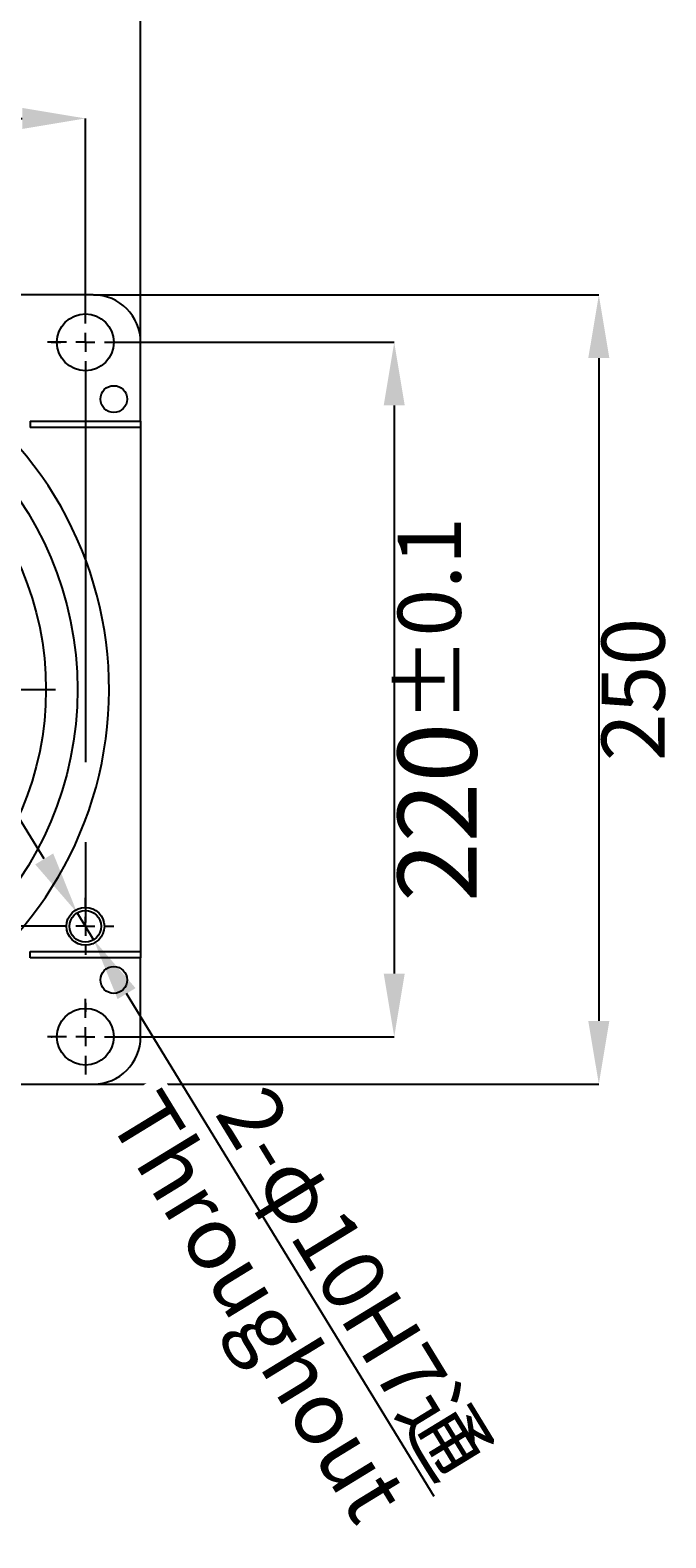
# Model space of a CAD drawing. Units: inches. Extents: x 166 to 5295, y 138 to 2563.
# Drawn here: x 4423 to 4624, y 480 to 957 of the extents above; entities that cross this region are included whole.
import ezdxf

# ---------------------------------------------------------------- set-up
doc = ezdxf.new("R2010")
doc.units = ezdxf.units.IN
doc.header["$MEASUREMENT"] = 0
doc.linetypes.add('CENTERX2', pattern=[20.32, 12.7, -2.54, 2.54, -2.54])
for name, color, linetype in [('7标注层', 4, 'Continuous'), ('中心线层', 12, 'CENTERX2'), ('图框', 7, 'Continuous')]:
    doc.layers.add(name, color=color, linetype=linetype)
doc.styles.add('PC_TEXTSTYLE', font='ISOCP.SHX', dxfattribs={"width": 0.707, "bigfont": 'GBCBIG.SHX'})
doc.styles.add('SLDTEXTSTYLE1', font='HYSWLONGFANGSONG.TTF')
doc.styles.add('SLDTEXTSTYLE2', font='HYSWLONGFANGSONG.TTF')
doc.dimstyles.new('GB_DIAMETER', dxfattribs={"dimtxt": 3.5, "dimasz": 3.5, "dimexe": 1, "dimexo": 0, "dimgap": 1.5, "dimtad": 1, "dimjust": 4, "dimdsep": 46, "dimtxsty": 'PC_TEXTSTYLE', "dimcen": 0, "dimclrd": 256, "dimclrt": 3, "dimadec": 0, "dimazin": 2, "dimtp": 0.1, "dimtm": 0.1, "dimtfac": 0.71, "dimtdec": 3, "dimtmove": 0, "dimatfit": 2, "dimfxl": 1, "dimtfill": 1, "dimarcsym": 0})
doc.dimstyles.new('SLDDIMSTYLE4', dxfattribs={"dimtxt": 3.5, "dimasz": 2.5, "dimexe": 0, "dimexo": 0.0625, "dimgap": 0.875, "dimtad": 2, "dimdec": 3, "dimlfac": 10, "dimrnd": 1e-09, "dimzin": 12, "dimdsep": 46, "dimtxsty": 'SLDTEXTSTYLE1', "dimsah": 1, "dimcen": 0.09, "dimadec": 0, "dimazin": 0, "dimtfac": 1, "dimtdec": 3, "dimtofl": 0, "dimtmove": 0, "dimatfit": 3, "dimfxl": 1, "dimtolj": 1, "dimtzin": 12, "dimarcsym": 0})

# ---------------------------------------------------------------- blocks, each defined once
blk = doc.blocks.new('*D50')
at = {"layer": 'Defpoints', "color": 0}
for p in [(4457.58, 981.43), (4202.58, 858.52), (4457.58, 858.52)]:
    blk.add_point(p, dxfattribs=at)
at = {"layer": '图框', "color": 0, "lineweight": -2}
for p, q in [((4202.58, 858.58), (4202.58, 981.43)), ((4222.58, 981.43), (4437.58, 981.43)), ((4457.58, 858.58), (4457.58, 981.43))]:
    blk.add_line(p, q, dxfattribs=at)
at = {"layer": '图框', "color": 0}
for points in [[(4222.58, 984.76), (4222.58, 978.1), (4202.58, 981.43)], [(4437.58, 978.1), (4437.58, 984.76), (4457.58, 981.43)]]:
    blk.add_solid(points, dxfattribs=at)
at = {"layer": '图框', "color": 0, "insert": (4328.73, 992.31), "char_height": 3.5, "attachment_point": 5, "style": 'SLDTEXTSTYLE1'}
blk.add_mtext('\\A1;\\fSimSun|b1|i0|c134|p2;\\H5.714286x;255', dxfattribs=at)
blk = doc.blocks.new('*D51')
at = {"layer": 'Defpoints', "color": 0}
for p in [(4442.58, 873.52), (4442.58, 623.52), (4602.72, 623.52)]:
    blk.add_point(p, dxfattribs=at)
at = {"layer": '图框', "color": 0, "lineweight": -2}
for p, q in [((4442.64, 873.52), (4602.72, 873.52)), ((4602.72, 853.52), (4602.72, 643.52)), ((4442.64, 623.52), (4602.72, 623.52))]:
    blk.add_line(p, q, dxfattribs=at)
at = {"layer": '图框', "color": 0}
for points in [[(4606.05, 853.52), (4599.38, 853.52), (4602.72, 873.52)], [(4599.38, 643.52), (4606.05, 643.52), (4602.72, 623.52)]]:
    blk.add_solid(points, dxfattribs=at)
at = {"layer": '图框', "color": 0, "insert": (4613.59, 748.53), "char_height": 3.5, "attachment_point": 5, "rotation": 90, "style": 'SLDTEXTSTYLE2'}
blk.add_mtext('\\A1;\\fSimSun|b0|i0|c134|p2;\\H5.714286x;250', dxfattribs=at)
blk = doc.blocks.new('*D52')
at = {"layer": 'Defpoints', "color": 0}
for p in [(4440.08, 929.44), (4220.08, 870.52), (4440.08, 870.52)]:
    blk.add_point(p, dxfattribs=at)
at = {"layer": '图框', "color": 0, "lineweight": -2}
for p, q in [((4220.08, 870.58), (4220.08, 929.44)), ((4240.08, 929.44), (4420.08, 929.44)), ((4440.08, 870.58), (4440.08, 929.44))]:
    blk.add_line(p, q, dxfattribs=at)
at = {"layer": '图框', "color": 0}
for points in [[(4240.08, 932.77), (4240.08, 926.11), (4220.08, 929.44)], [(4420.08, 926.11), (4420.08, 932.77), (4440.08, 929.44)]]:
    blk.add_solid(points, dxfattribs=at)
at = {"layer": '图框', "color": 0, "insert": (4328.73, 941.1), "char_height": 3.5, "attachment_point": 5, "style": 'SLDTEXTSTYLE2'}
blk.add_mtext('\\A1;\\fSimSun|b0|i0|c134|p2;\\H5.714286x;220%%P0.1', dxfattribs=at)
blk = doc.blocks.new('*D53')
at = {"layer": 'Defpoints', "color": 0}
for p in [(4452.08, 858.52), (4452.08, 638.52), (4537.91, 638.52)]:
    blk.add_point(p, dxfattribs=at)
at = {"layer": '图框', "color": 0, "lineweight": -2}
for p, q in [((4452.14, 858.52), (4537.91, 858.52)), ((4537.91, 838.52), (4537.91, 658.52)), ((4452.14, 638.52), (4537.91, 638.52))]:
    blk.add_line(p, q, dxfattribs=at)
at = {"layer": '图框', "color": 0}
for points in [[(4541.24, 838.52), (4534.58, 838.52), (4537.91, 858.52)], [(4534.58, 658.52), (4541.24, 658.52), (4537.91, 638.52)]]:
    blk.add_solid(points, dxfattribs=at)
at = {"layer": '图框', "color": 0, "insert": (4551.51, 742.18), "char_height": 3.5, "attachment_point": 5, "rotation": 90, "style": 'SLDTEXTSTYLE2'}
blk.add_mtext('\\A1;\\fSimSun|b0|i0|c134|p2;\\H7.142857x;220\\H0.8x;%%P0.1', dxfattribs=at)
blk = doc.blocks.new('*D55')
at = {"layer": 'Defpoints', "color": 0}
for p in [(4211.08, 823.52), (4114.1, 673.52), (4431.08, 673.52)]:
    blk.add_point(p, dxfattribs=at)
at = {"layer": '图框', "color": 0, "lineweight": -2}
for p, q in [((4211.02, 823.52), (4114.1, 823.52)), ((4114.1, 803.52), (4114.1, 693.52)), ((4431.02, 673.52), (4114.1, 673.52))]:
    blk.add_line(p, q, dxfattribs=at)
at = {"layer": '图框', "color": 0}
for points in [[(4117.43, 803.52), (4110.76, 803.52), (4114.1, 823.52)], [(4110.76, 693.52), (4117.43, 693.52), (4114.1, 673.52)]]:
    blk.add_solid(points, dxfattribs=at)
at = {"layer": '图框', "color": 0, "insert": (4102.44, 748.53), "char_height": 3.5, "attachment_point": 5, "rotation": 90, "style": 'SLDTEXTSTYLE2'}
blk.add_mtext('\\A1;\\fSimSun|b0|i0|c134|p2;\\H5.714286x;150±0.1', dxfattribs=at)
blk = doc.blocks.new('SW_CENTERMARKSYMBOL_3')
at = {"layer": '中心线层', "color": 0}
for p, q in [((0, 0.6), (0, 1.2)), ((-0.6, 0), (-1.2, 0)), ((0, 0), (-0.3, 0)), ((0, 0), (0, 0.3)), ((0, 0), (0, -0.3)), ((0, 0), (0.3, 0)), ((0.6, 0), (21.225, 0)), ((0, -0.6), (0, -21.295))]:
    blk.add_line(p, q, dxfattribs=at)
blk = doc.blocks.new('SW_CENTERMARKSYMBOL_5')
at = {"layer": '中心线层', "color": 0}
for p, q in [((0, 0.6), (0, 1.2)), ((-0.6, 0), (-1.2, 0)), ((0, 0), (-0.3, 0)), ((0, 0), (0, 0.3)), ((0, 0), (0, -0.3)), ((0, 0), (0.3, 0)), ((0.6, 0), (20.945, 0)), ((0, -0.6), (0, -1.2))]:
    blk.add_line(p, q, dxfattribs=at)
blk = doc.blocks.new('SW_CENTERMARKSYMBOL_6')
at = {"layer": '中心线层', "color": 0}
for p, q in [((0, 0.6), (0, 1.2)), ((-0.6, 0), (-1.2, 0)), ((0, 0), (-0.3, 0)), ((0, 0), (0, 0.3)), ((0, 0), (0, -0.3)), ((0, 0), (0.3, 0)), ((0.6, 0), (1.2, 0)), ((0, -0.6), (0, -1.2))]:
    blk.add_line(p, q, dxfattribs=at)
blk = doc.blocks.new('SW_CENTERMARKSYMBOL_7')
at = {"layer": '中心线层', "color": 0}
for p, q in [((0, 0.6), (0, 0.9)), ((-0.6, 0), (-0.9, 0)), ((0, 0), (-0.3, 0)), ((0, 0), (0, 0.3)), ((0, 0), (0, -0.3)), ((0, 0), (0.3, 0)), ((0.6, 0), (0.9, 0)), ((0, -0.6), (0, -0.9))]:
    blk.add_line(p, q, dxfattribs=at)
blk = doc.blocks.new('SW_CENTERMARKSYMBOL_8')
at = {"layer": '中心线层', "color": 0}
for p, q in [((0, 0.6), (0, 1.2)), ((-0.6, 0), (-1.2, 0)), ((0, 0), (-0.3, 0)), ((0, 0), (0, 0.3)), ((0, 0), (0, -0.3)), ((0, 0), (0.3, 0)), ((0.6, 0), (1.2, 0)), ((0, -0.6), (0, -21.207))]:
    blk.add_line(p, q, dxfattribs=at)
blk = doc.blocks.new('SW_CENTERMARKSYMBOL_9')
at = {"layer": '中心线层', "color": 0}
for p, q in [((0, 0.6), (0, 10.05)), ((-0.6, 0), (-10.05, 0)), ((0, 0), (-0.3, 0)), ((0, 0), (0, 0.3)), ((0, 0), (0, -0.3)), ((0, 0), (0.3, 0)), ((0.6, 0), (10.05, 0)), ((0, -0.6), (0, -10.05))]:
    blk.add_line(p, q, dxfattribs=at)
blk = doc.blocks.new('*D58')
at = {"layer": '7标注层', "color": 7, "lineweight": -2}
for p, q in [((4427.04, 694.85), (4416.61, 711.91)), ((4437.47, 677.79), (4442.69, 669.26)), ((4550.55, 492.85), (4453.12, 652.19))]:
    blk.add_line(p, q, dxfattribs=at)
at = {"layer": '7标注层', "color": 7}
for points in [[(4424.2, 693.11), (4429.88, 696.59), (4437.47, 677.79)], [(4455.97, 653.93), (4450.28, 650.45), (4442.69, 669.26)]]:
    blk.add_solid(points, dxfattribs=at)
at = {"layer": 'Defpoints', "color": 0}
for p in [(4437.47, 677.79), (4442.69, 669.26)]:
    blk.add_point(p, dxfattribs=at)
at = {"layer": '7标注层', "color": 7, "insert": (4525.29, 560.64), "char_height": 3.5, "attachment_point": 5, "rotation": 301.4432, "bg_fill": 3, "box_fill_scale": 1.25, "bg_fill_color": 257, "bg_fill_transparency": 0}
blk.add_mtext('{\\fSimSun|b1|i0|c134|p2;\\H5.714286x;2-φ10H7通}', dxfattribs=at)

msp = doc.modelspace()

# ---------------------------------------------------------------- linework, layer by layer
at = {"color": 7, "linetype": 'Continuous'}
for p, q in [((4442.5810889, 873.5211055), (4412.5810951, 873.5211055)), ((4457.5810895, 833.5211064), (4457.5810895, 858.5211049)), ((4422.5810931, 833.5211064), (4457.5810895, 833.5211064)), ((4422.5810931, 833.5211064), (4422.5810931, 831.5211023)), ((4457.5810895, 831.5211023), (4422.5810931, 831.5211023)), ((4457.5810895, 833.5211064), (4457.5810895, 831.5211023)), ((4457.5810895, 831.5211023), (4457.5810895, 665.5211086)), ((4422.5810931, 663.5211046), (4422.5810931, 665.5211086)), ((4422.5810931, 665.5211086), (4457.5810895, 665.5211086)), ((4457.5810895, 665.5211086), (4457.5810895, 663.5211046)), ((4457.5810895, 663.5211046), (4422.5810931, 663.5211046)), ((4457.5810895, 638.5211061), (4457.5810895, 663.5211046)), ((4412.5810951, 623.5211055), (4442.5810889, 623.5211055))]:
    msp.add_line(p, q, dxfattribs=at)
for centre, radius in [((4440.0810919, 858.5211055), 9), ((4330.0810919, 748.5211055), 107.5), ((4330.0810919, 748.5211055), 97.5), ((4449.0810919, 840.5211055), 4.25), ((4440.0810919, 673.5211055), 6), ((4440.0810919, 673.5211055), 5), ((4449.0810919, 656.5211055), 4.25), ((4440.0810919, 638.5211055), 9)]:
    msp.add_circle(centre, radius, dxfattribs=at)
for centre, start, end in [((4442.5810919, 858.5211055), 0, 90), ((4442.5810919, 638.5211055), 270, 0)]:
    msp.add_arc(centre, 15, start, end, dxfattribs=at)
at = {"color": 8, "linetype": 'Continuous'}
msp.add_arc((4330.0810919, 748.5211055), 117.5, 284.792497041, 44.713127247, dxfattribs=at)

# ---------------------------------------------------------------- block references
at = {"layer": '中心线层', "xscale": 10, "yscale": 10, "zscale": 10}
for name, p in [('SW_CENTERMARKSYMBOL_3', (4220.0810919, 858.5211055)), ('SW_CENTERMARKSYMBOL_8', (4440.0810919, 858.5211055)), ('SW_CENTERMARKSYMBOL_9', (4330.0810919, 748.5211055)), ('SW_CENTERMARKSYMBOL_7', (4440.0810919, 673.5211055)), ('SW_CENTERMARKSYMBOL_5', (4220.0810919, 638.5211055)), ('SW_CENTERMARKSYMBOL_6', (4440.0810919, 638.5211055))]:
    msp.add_blockref(name, p, dxfattribs=at)

# ---------------------------------------------------------------- dimensions: what is measured, and where the dimension line sits
at = {"layer": '图框'}
for base, p1, p2, text, override, picture, middle in [((4457.5810919, 981.4315932), (4202.5810919, 858.5211055), (4457.5810919, 858.5211055), '\\fSimSun|b1|i0|c134|p2;\\H5.714286x;255', {"dimasz": 20, "dimtxsty": 'SLDTEXTSTYLE1'}, '*D50', (4328.7300972, 981.4315932)), ((4440.0810919, 929.4392209), (4220.0810919, 870.5211055), (4440.0810919, 870.5211055), '\\fSimSun|b0|i0|c134|p2;\\H5.714286x;220%%P0.1', {"dimasz": 20, "dimtxsty": 'SLDTEXTSTYLE2'}, '*D52', (4328.7300972, 929.4392209))]:
    dim = msp.add_linear_dim(base=base, p1=p1, p2=p2, text=text, dimstyle='SLDDIMSTYLE4', override=override, dxfattribs=at)
    dim.commit()
    dim.dimension.update_dxf_attribs({"geometry": picture, "text_midpoint": middle, "dimtype": 160})
for base, p1, p2, text, picture, middle in [((4602.7178363, 623.5211055), (4442.5810919, 873.5211055), (4442.5810919, 623.5211055), '\\fSimSun|b0|i0|c134|p2;\\H5.714286x;250', '*D51', (4602.7178363, 748.5311979)), ((4537.9110482, 638.5211055), (4452.0810919, 858.5211055), (4452.0810919, 638.5211055), '\\fSimSun|b0|i0|c134|p2;\\H7.142857x;220\\H0.8x;%%P0.1', '*D53', (4537.9110482, 742.1764727)), ((4114.0953542, 673.5211055), (4211.0810919, 823.5211055), (4431.0810919, 673.5211055), '\\fSimSun|b0|i0|c134|p2;\\H5.714286x;150±0.1', '*D55', (4114.0953542, 748.5311979))]:
    dim = msp.add_linear_dim(base=base, p1=p1, p2=p2, angle=90, text=text, dimstyle='SLDDIMSTYLE4', override={"dimasz": 20, "dimtxsty": 'SLDTEXTSTYLE2'}, dxfattribs=at)
    dim.commit()
    dim.dimension.update_dxf_attribs({"geometry": picture, "text_midpoint": middle, "dimtype": 160})

# ---------------------------------------------------------------- next in the draw order: dimensions: what is measured, and where the dimension line sits
at = {"layer": '7标注层'}
dim = msp.add_diameter_dim_2p(p1=(4437.4728246, 677.7868929), p2=(4442.6893591, 669.2553181), text='{\\fSimSun|b1|i0|c134|p2;\\H5.714286x;2-φ10H7通}', dimstyle='GB_DIAMETER', override={"dimscale": 1, "dimasz": 20, "dimgap": 1.5, "dimtad": 1, "dimjust": 4, "dimtih": 0, "dimtoh": 0, "dimdec": 2, "dimlfac": 1, "dimpost": '<>', "dimtxsty": 'Standard', "dimcen": 0, "dimse1": 0, "dimse2": 0, "dimsd1": 0, "dimsd2": 0, "dimclrd": 7, "dimclrt": 7, "dimtix": 0, "dimtofl": 1, "dimatfit": 0}, dxfattribs=at)
dim.commit()
dim.dimension.update_dxf_attribs({"geometry": '*D58', "text_midpoint": (4513.5079653, 553.4324013), "dimtype": 163})

# ---------------------------------------------------------------- next in the draw order: texts
at = {"layer": '7标注层', "color": 7, "insert": (4494.9433088, 553.2057339), "char_height": 20, "attachment_point": 5, "rotation": 301.443226786, "bg_fill": 3, "box_fill_scale": 1.1, "bg_fill_color": 257, "bg_fill_transparency": 0}
msp.add_mtext('{\\fSimSun|b1|i0|c134|p2;Throughout}', dxfattribs=at)

doc.saveas('drawing.dxf')
